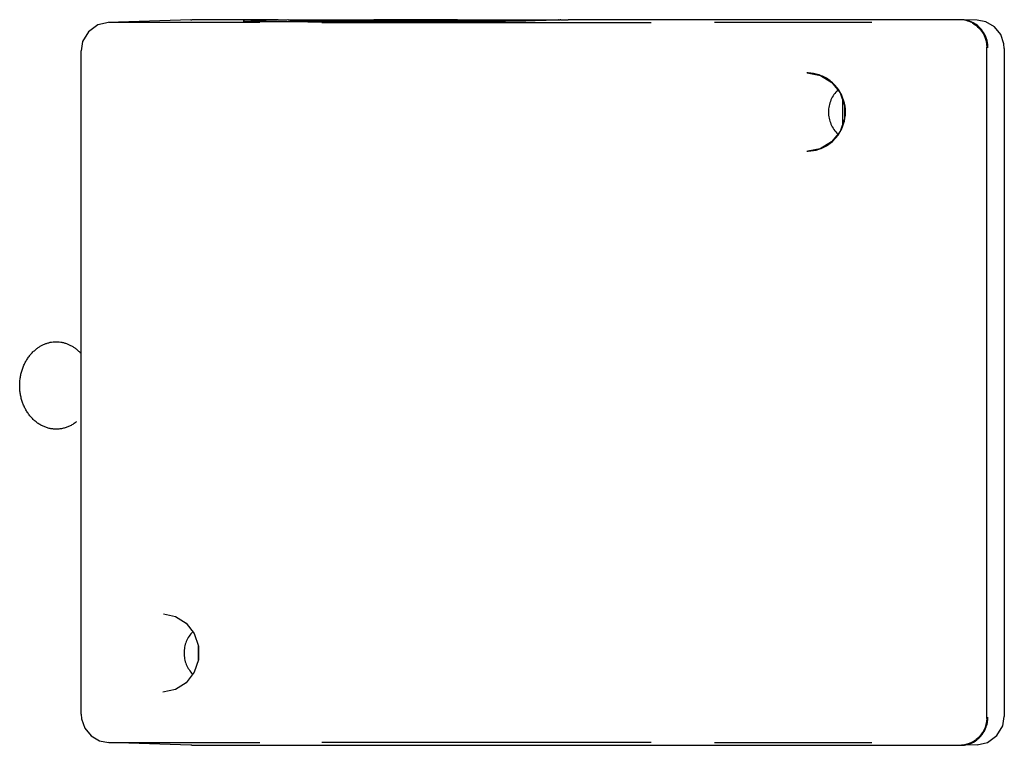
# Model space of a CAD drawing. Units: inches. Extents: x -66.3 to -16.4, y -34.4 to 11.5.
# Drawn here: x -32 to -27.6, y 0.1 to 3.3 of the extents above; entities that cross this region are included whole.
import ezdxf

# ---------------------------------------------------------------- set-up
doc = ezdxf.new("R2010")
doc.units = ezdxf.units.IN
doc.header["$LTSCALE"] = 0.935
doc.header["$MEASUREMENT"] = 0
doc.layers.get('0').update_dxf_attribs({"linetype": 'CONTINUOUS'})

msp = doc.modelspace()

# ---------------------------------------------------------------- linework, layer by layer
at = {"color": 7, "linetype": 'CONTINUOUS'}
for p, q in [((-31.5657, 3.2873), (-31.6125, 3.2767)), ((-31.1966, 3.2998), (-31.5661, 3.2873)), ((-30.8879, 3.2869), (-31.5622, 3.2874)), ((-31.1964, 3.2998), (-31.1926, 3.2999)), ((-30.8087, 3.2999), (-31.1926, 3.2999)), ((-30.9617, 3.2933), (-30.9623, 3.2934)), ((-30.9385, 3.2923), (-30.9457, 3.2925)), ((-30.9249, 3.292), (-30.9385, 3.2923)), ((-30.9077, 3.2916), (-30.9249, 3.292)), ((-30.9086, 3.2952), (-30.9143, 3.2949)), ((-30.7618, 3.3002), (-30.9086, 3.2952)), ((-30.8868, 3.2913), (-30.9077, 3.2916)), ((-30.862, 3.291), (-30.8868, 3.2913)), ((-30.833, 3.2907), (-30.862, 3.291)), ((-30.7997, 3.2905), (-30.833, 3.2907)), ((-30.8087, 3.2999), (-30.8087, 3.2999)), ((-30.8082, 3.2998), (-30.8087, 3.2999)), ((-30.8082, 3.3001), (-30.7671, 3.3001)), ((-30.7619, 3.2902), (-30.7997, 3.2905)), ((-30.7198, 3.29), (-30.7619, 3.2902)), ((-30.7616, 3.3002), (-30.7618, 3.3002)), ((-30.7616, 3.3002), (-29.5431, 3.3002)), ((-30.6941, 3.2964), (-30.7401, 3.2953)), ((-30.7162, 3.2928), (-30.729, 3.293)), ((-30.6731, 3.2898), (-30.7198, 3.29)), ((-30.7, 3.2926), (-30.7162, 3.2928)), ((-30.6801, 3.2923), (-30.7, 3.2926)), ((-30.6562, 3.2921), (-30.6801, 3.2923)), ((-30.6222, 3.2897), (-30.6731, 3.2898)), ((-30.6283, 3.2919), (-30.6562, 3.2921)), ((-30.5961, 3.2918), (-30.6283, 3.2919)), ((-30.5672, 3.2896), (-30.6222, 3.2897)), ((-30.6115, 3.2974), (-30.6213, 3.2973)), ((-29.1359, 3.2868), (-30.6104, 3.2868)), ((-30.5592, 3.2916), (-30.5961, 3.2918)), ((-30.5084, 3.2895), (-30.5672, 3.2896)), ((-30.5174, 3.2915), (-30.5592, 3.2916)), ((-30.4704, 3.2914), (-30.5174, 3.2915)), ((-30.4462, 3.2895), (-30.5084, 3.2895)), ((-30.4186, 3.2914), (-30.4704, 3.2914)), ((-30.3811, 3.2896), (-30.4462, 3.2895)), ((-30.3623, 3.2914), (-30.4186, 3.2914)), ((-30.3137, 3.2897), (-30.3811, 3.2896)), ((-30.3023, 3.2915), (-30.3623, 3.2914)), ((-30.2447, 3.2898), (-30.3137, 3.2897)), ((-30.2392, 3.2917), (-30.3023, 3.2915)), ((-30.1747, 3.2901), (-30.2447, 3.2898)), ((-30.1744, 3.292), (-30.2392, 3.2917)), ((-30.1046, 3.2904), (-30.1747, 3.2901)), ((-30.1096, 3.2924), (-30.1744, 3.292)), ((-30.0354, 3.2908), (-30.1046, 3.2904)), ((-29.9903, 3.291), (-30.0354, 3.2908)), ((-29.9463, 3.2913), (-29.9903, 3.291)), ((-29.9037, 3.2917), (-29.9463, 3.2913)), ((-29.8629, 3.292), (-29.9037, 3.2917)), ((-29.868, 3.2953), (-29.8805, 3.295)), ((-29.862, 3.2955), (-29.868, 3.2953)), ((-29.8243, 3.2924), (-29.8629, 3.292)), ((-29.7882, 3.2928), (-29.8243, 3.2924)), ((-29.7548, 3.2933), (-29.7882, 3.2928)), ((-29.7246, 3.2937), (-29.7548, 3.2933)), ((-29.6978, 3.2942), (-29.7246, 3.2937)), ((-29.6749, 3.2947), (-29.6978, 3.2942)), ((-29.5409, 3.3001), (-29.5431, 3.3002)), ((-29.5409, 3.3001), (-29.5079, 3.3001)), ((-29.5079, 3.2999), (-29.5076, 3.2999)), ((-29.5075, 3.2999), (-29.5076, 3.2999)), ((-27.7554, 3.2999), (-29.5075, 3.2999)), ((-28.1491, 3.2874), (-28.8525, 3.2869)), ((-27.7472, 3.3001), (-27.751, 3.3001)), ((-27.6776, 3.2977), (-27.747, 3.3001)), ((-27.5578, 3.1923), (-27.5722, 3.2334)), ((-27.6337, 0.1785), (-27.6337, 3.1739)), ((-27.5562, 3.1718), (-27.5578, 3.1923)), ((-31.6874, 0.191), (-31.6874, 3.1614)), ((-27.5562, 3.1718), (-27.5562, 0.1806)), ((-28.4393, 3.0622), (-28.4402, 3.0622)), ((-28.4347, 3.0621), (-28.4393, 3.0622)), ((-28.2779, 2.9459), (-28.2801, 2.9459)), ((-28.2801, 2.9459), (-28.2801, 2.8278)), ((-28.2801, 2.8278), (-28.2779, 2.8278)), ((-28.4402, 2.7115), (-28.4348, 2.7116)), ((-28.3798, 2.7227), (-28.4348, 2.7116)), ((-28.4348, 2.7116), (-28.4347, 2.7116)), ((-31.3188, 0.6408), (-31.3188, 0.6408)), ((-31.3188, 0.6408), (-31.2657, 0.6294)), ((-31.1639, 0.4983), (-31.1639, 0.4329)), ((-27.563, 0.1396), (-27.5562, 0.1806)), ((-31.6052, 0.0728), (-31.5657, 0.0651)), ((-31.1966, 0.0526), (-31.5661, 0.0651)), ((-31.5622, 0.065), (-30.8879, 0.0655)), ((-31.1926, 0.0525), (-31.1965, 0.0526)), ((-31.1926, 0.0525), (-27.7554, 0.0525)), ((-30.6104, 0.0656), (-29.1359, 0.0656)), ((-28.8525, 0.0655), (-28.1491, 0.065)), ((-27.7509, 0.0522), (-27.7469, 0.0523)), ((-27.6776, 0.0547), (-27.747, 0.0523))]:
    msp.add_line(p, q, dxfattribs=at)
for points in [[(-31.6125, 3.2767), (-31.6545, 3.2465), (-31.6807, 3.2022), (-31.6874, 3.1614)], [(-30.9562, 3.2929), (-30.958, 3.293), (-30.9595, 3.2931), (-30.9608, 3.2932), (-30.9617, 3.2933)], [(-30.9457, 3.2925), (-30.9516, 3.2927), (-30.954, 3.2928), (-30.9562, 3.2929)], [(-30.9143, 3.2949), (-30.9167, 3.2948), (-30.9188, 3.2947), (-30.9206, 3.2946), (-30.9222, 3.2945), (-30.9236, 3.2944), (-30.9247, 3.2943), (-30.9257, 3.2941), (-30.9267, 3.294), (-30.928, 3.2936), (-30.9303, 3.2925), (-30.9305, 3.2921)], [(-30.8053, 3.2987), (-30.8061, 3.2993), (-30.8081, 3.2998)], [(-30.729, 3.293), (-30.7386, 3.2933), (-30.7424, 3.2934), (-30.7456, 3.2935), (-30.7483, 3.2936), (-30.7503, 3.2937), (-30.7519, 3.2938), (-30.7528, 3.2939), (-30.7529, 3.2939)], [(-29.8805, 3.295), (-29.8966, 3.2946), (-29.9159, 3.2943), (-29.9379, 3.2939), (-29.9623, 3.2936), (-29.9888, 3.2933), (-30.0171, 3.2931), (-30.0469, 3.2928), (-30.0778, 3.2926), (-30.1096, 3.2924)], [(-29.8547, 3.2959), (-29.8545, 3.296), (-29.8546, 3.296), (-29.8555, 3.2959), (-29.8571, 3.2958), (-29.8592, 3.2957), (-29.862, 3.2955)], [(-29.5079, 3.2999), (-29.6561, 3.2952), (-29.665, 3.2949), (-29.6749, 3.2947)], [(-27.5722, 3.2334), (-27.6002, 3.2676), (-27.6382, 3.29), (-27.6778, 3.2977)], [(-28.4378, 3.0622), (-28.3792, 3.0508), (-28.3282, 3.0198), (-28.2906, 2.9731), (-28.2707, 2.9163), (-28.2709, 2.856), (-28.2912, 2.7994), (-28.3289, 2.7532), (-28.3798, 2.7227)], [(-31.2657, 0.6294), (-31.2175, 0.5986), (-31.1819, 0.5522), (-31.163, 0.4956), (-31.163, 0.4356), (-31.1818, 0.3791), (-31.2174, 0.3326), (-31.2656, 0.3017), (-31.3213, 0.2902)], [(-31.6874, 0.191), (-31.6857, 0.1703), (-31.6713, 0.1292), (-31.6432, 0.095), (-31.6052, 0.0728)], [(-27.678, 0.0546), (-27.631, 0.0653), (-27.5892, 0.0955), (-27.563, 0.1396)]]:
    msp.add_lwpolyline(points, dxfattribs=at)
for centre, radius, start, end in [((-30.4814, -10.1467), 13.4447, 90.59589, 90.90614), ((-27.7555, 3.1821), 0.1177, 76.1291, 89.963), ((-27.756, 3.1808), 0.1191, 61.4934, 76.0588), ((-27.7524, 3.1794), 0.1211, 50.9626, 65.1324), ((-27.7605, 3.1741), 0.131, 2.2764, 18.2358), ((-27.7646, 3.1739), 0.1306, 0.0092, 1.6148), ((-27.7578, 3.1742), 0.1283, 359.9841, 2.2505), ((-28.4405, 2.8894), 0.1728, 71.7989, 88.0647), ((-28.44, 2.8913), 0.1708, 70.2016, 71.7626), ((-28.2105, 2.8896), 0.1317, 132.087, 133.1613), ((-28.2105, 2.8841), 0.1317, 226.8909, 227.9197), ((-28.4405, 2.8843), 0.1728, 271.9381, 288.2452), ((-28.44, 2.8823), 0.1708, 288.2812, 289.666), ((-27.7643, 0.1785), 0.1302, 357.4051, 359.9878), ((-27.7604, 0.1782), 0.1308, 349.0175, 359.9978), ((-27.7592, 0.178), 0.1297, 336.7887, 348.9989), ((-27.7555, 0.1694), 0.1169, 270.0012, 272.2122), ((-27.7555, 0.1697), 0.1172, 272.212, 274.1928), ((-27.7555, 0.1698), 0.1173, 274.1926, 277.6512), ((-27.7509, 0.1686), 0.1163, 272.0145, 275.5038), ((-27.7555, 0.1697), 0.1172, 277.6528, 280.4544), ((-27.7511, 0.1698), 0.1176, 275.5021, 278.3086), ((-27.7512, 0.1708), 0.1185, 278.3155, 289.5666)]:
    msp.add_arc(centre, radius, start, end, dxfattribs=at)
for centre, major_axis, ratio, start_param, end_param in [((-29.5507, 3.2923), (0.00001, 0.00787), 0.963807, -0.614165, 0.000995), ((-29.5409, 3.2923), (0, 0.00787), 0.275011, 0.000715, 0.576823)]:
    msp.add_ellipse(centre, major_axis=major_axis, ratio=ratio, start_param=start_param, end_param=end_param, dxfattribs=at)
for points, knots in [([(-29.8651, 3.2973), (-29.8795, 3.2977), (-29.9171, 3.2983), (-30.0207, 3.2991), (-30.187, 3.2994), (-30.3982, 3.299), (-30.5434, 3.2981), (-30.6115, 3.2974)], [0, 0, 0, 0, 0.057962, 0.151112, 0.416305, 0.726272, 1, 1, 1, 1]), ([(-29.8674, 3.2953), (-29.8619, 3.2955), (-29.8408, 3.2963), (-29.8604, 3.2972), (-29.8651, 3.2973)], [0, 0, 0, 0, 0.536819, 1, 1, 1, 1]), ([(-27.6991, 3.2855), (-27.6879, 3.2794), (-27.6671, 3.2633), (-27.6523, 3.2417), (-27.6467, 3.23)], [0, 0, 0, 0, 0.497305, 1, 1, 1, 1]), ([(-27.6361, 3.2151), (-27.638, 3.2208), (-27.647, 3.2428), (-27.6624, 3.2622), (-27.6762, 3.2734)], [0, 0, 0, 0, 0.253264, 1, 1, 1, 1]), ([(-28.3825, 2.7215), (-28.3659, 2.7275), (-28.3341, 2.7448), (-28.2843, 2.7965), (-28.2555, 2.8866), (-28.2841, 2.9768), (-28.3338, 3.0286), (-28.3655, 3.046), (-28.3822, 3.052)], [0, 0, 0, 0, 0.124931, 0.250442, 0.499994, 0.74955, 0.875065, 1, 1, 1, 1]), ([(-28.3006, 2.9856), (-28.3073, 2.9794), (-28.3194, 2.9654), (-28.3329, 2.9411), (-28.3412, 2.9146), (-28.3431, 2.8961), (-28.3431, 2.8868)], [0, 0, 0, 0, 0.248891, 0.498669, 0.749134, 1, 1, 1, 1]), ([(-28.3431, 2.8868), (-28.3431, 2.8776), (-28.3412, 2.8591), (-28.3329, 2.8325), (-28.3194, 2.8082), (-28.3072, 2.7942), (-28.3006, 2.7879)], [0, 0, 0, 0, 0.250869, 0.501334, 0.751111, 1, 1, 1, 1]), ([(-31.6873, 1.8047), (-31.6906, 1.8084), (-31.6975, 1.8155), (-31.7086, 1.8251), (-31.7204, 1.8336), (-31.7307, 1.8397), (-31.7392, 1.8439), (-31.7478, 1.8477), (-31.7566, 1.8508), (-31.7655, 1.8533), (-31.7745, 1.8553), (-31.7859, 1.857), (-31.7973, 1.8575), (-31.8065, 1.8573), (-31.8156, 1.8565), (-31.827, 1.8548), (-31.8405, 1.8513), (-31.8536, 1.8465), (-31.8643, 1.8414), (-31.8725, 1.8367), (-31.8806, 1.8315), (-31.8865, 1.8273), (-31.8902, 1.8242)], [0, 0, 0, 0, 0.065971, 0.130967, 0.195026, 0.258215, 0.289522, 0.320649, 0.382412, 0.413102, 0.443684, 0.50459, 0.565323, 0.595691, 0.626083, 0.687011, 0.748302, 0.810113, 0.872586, 0.904125, 0.935876, 1, 1, 1, 1]), ([(-31.7079, 1.5006), (-31.7123, 1.4971), (-31.7191, 1.4921), (-31.7287, 1.4863), (-31.736, 1.4824), (-31.7435, 1.4789), (-31.7511, 1.4759), (-31.7589, 1.4733), (-31.7667, 1.4712), (-31.7746, 1.4695), (-31.7826, 1.4683), (-31.7906, 1.4676), (-31.7986, 1.4673), (-31.8066, 1.4675), (-31.8146, 1.4682), (-31.8226, 1.4694), (-31.8305, 1.471), (-31.8383, 1.473), (-31.8461, 1.4756), (-31.8537, 1.4786), (-31.8637, 1.4831), (-31.8759, 1.49), (-31.8874, 1.4981), (-31.8961, 1.5054), (-31.9024, 1.5113), (-31.9085, 1.5175), (-31.9163, 1.5263), (-31.9254, 1.5382), (-31.9349, 1.5536), (-31.9418, 1.5672), (-31.9466, 1.5785), (-31.951, 1.5902), (-31.9546, 1.6022), (-31.9575, 1.6145), (-31.9599, 1.6269), (-31.9615, 1.6396), (-31.9623, 1.6523), (-31.9626, 1.665), (-31.9621, 1.6778), (-31.9608, 1.6905), (-31.9595, 1.6999), (-31.9577, 1.7092), (-31.9549, 1.7215), (-31.9514, 1.7336), (-31.947, 1.7453), (-31.9423, 1.7567), (-31.9368, 1.7676), (-31.9307, 1.7781), (-31.9241, 1.7882), (-31.917, 1.7977), (-31.9092, 1.8065), (-31.9012, 1.8149), (-31.8947, 1.8206), (-31.8902, 1.8242)], [0, 0, 0, 0, 0.029997, 0.044826, 0.059541, 0.074153, 0.088672, 0.103111, 0.11748, 0.131792, 0.146061, 0.160299, 0.174523, 0.188745, 0.202982, 0.217246, 0.231552, 0.245914, 0.260344, 0.274854, 0.289455, 0.318957, 0.348928, 0.364109, 0.379422, 0.394868, 0.41045, 0.442006, 0.474081, 0.506638, 0.523084, 0.53963, 0.572975, 0.589762, 0.606609, 0.640429, 0.657386, 0.674356, 0.708278, 0.725214, 0.742114, 0.758967, 0.775761, 0.809126, 0.825682, 0.842141, 0.874725, 0.890844, 0.906838, 0.938424, 0.954022, 0.969488, 1, 1, 1, 1]), ([(-31.1883, 0.5606), (-31.1945, 0.5544), (-31.2055, 0.5407), (-31.2177, 0.5173), (-31.2252, 0.4919), (-31.2269, 0.4743), (-31.2269, 0.4656)], [0, 0, 0, 0, 0.248975, 0.498777, 0.749205, 1, 1, 1, 1]), ([(-31.2269, 0.4656), (-31.2269, 0.4568), (-31.2252, 0.4392), (-31.2177, 0.4139), (-31.2055, 0.3905), (-31.1945, 0.3768), (-31.1884, 0.3705)], [0, 0, 0, 0, 0.250795, 0.501223, 0.751025, 1, 1, 1, 1]), ([(-27.6479, 0.1201), (-27.65, 0.116), (-27.659, 0.1002), (-27.6715, 0.0864), (-27.6822, 0.078)], [0, 0, 0, 0, 0.252284, 1, 1, 1, 1]), ([(-27.6789, 0.0768), (-27.6663, 0.0865), (-27.6518, 0.103), (-27.6422, 0.122), (-27.64, 0.1269)], [0, 0, 0, 0, 0.747432, 1, 1, 1, 1]), ([(-27.6822, 0.078), (-27.686, 0.075), (-27.7018, 0.0641), (-27.7201, 0.0571), (-27.7342, 0.0545)], [0, 0, 0, 0, 0.252282, 1, 1, 1, 1])]:
    msp.add_open_spline(points, degree=3, knots=knots, dxfattribs=at)
for points in [[(-27.7015, 3.2892), (-27.7157, 3.2958), (-27.7315, 3.2996), (-27.7472, 3.3001)], [(-27.6467, 3.23), (-27.639, 3.2138), (-27.6346, 3.1955), (-27.6341, 3.1775)], [(-27.6342, 0.1726), (-27.635, 0.1545), (-27.6397, 0.1362), (-27.6479, 0.1201)], [(-27.7115, 0.0591), (-27.6999, 0.0632), (-27.6887, 0.0693), (-27.6789, 0.0768)]]:
    msp.add_open_spline(points, degree=3, dxfattribs=at)

doc.saveas('drawing.dxf')
